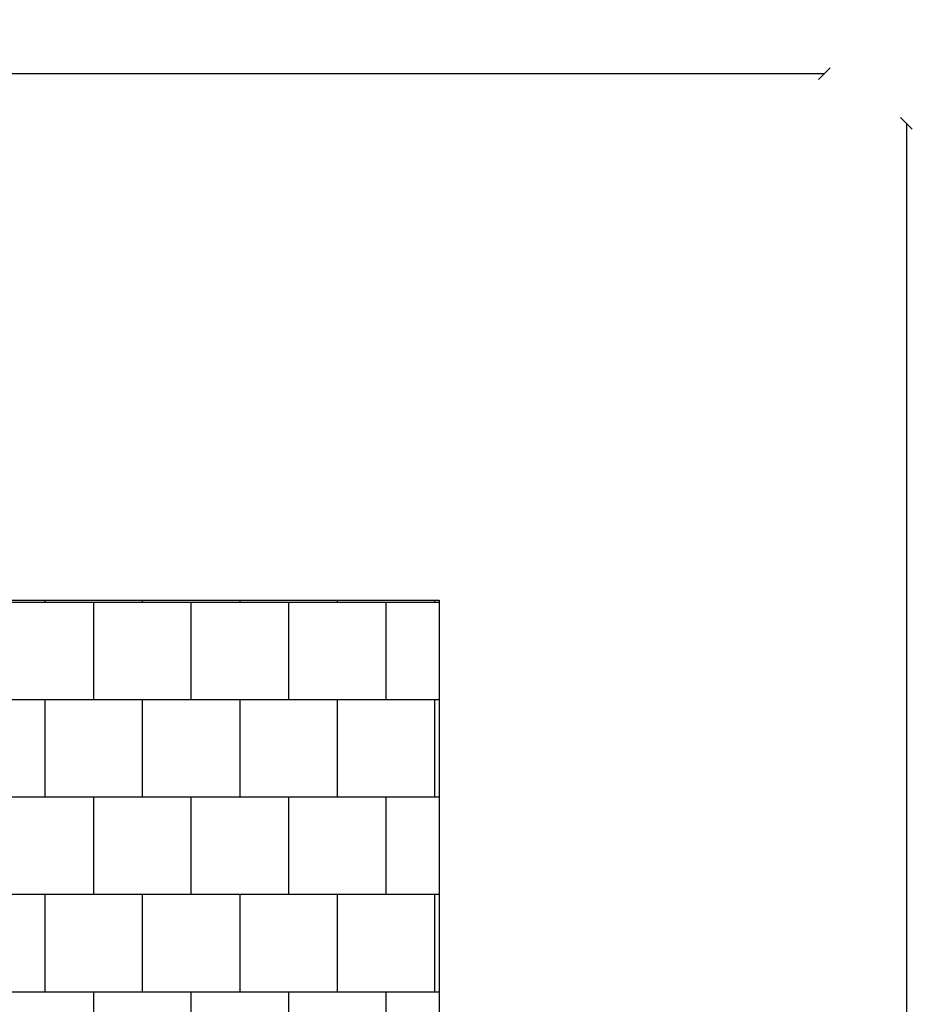
# Model space of a CAD drawing. Units: millimetres. Extents: x -590 to 11962, y -1248 to 10990.
# Drawn here: x 7381 to 11962, y 5935 to 10990 of the extents above; entities that cross this region are included whole.
import ezdxf

# ---------------------------------------------------------------- set-up
doc = ezdxf.new("R2010")
doc.units = ezdxf.units.MM
for name, color, linetype in [('BORDO PIASTE ANTITRAUMA', 20, 'Continuous'), ('PAVIMENTAZIONE', 254, 'Continuous'), ('QUOTE', 7, 'Continuous')]:
    doc.layers.add(name, color=color, linetype=linetype)
doc.styles.get("Standard").update_dxf_attribs({"font": 'arial.ttf'})
doc.dimstyles.new('CHZ', dxfattribs={"dimtxt": 8, "dimasz": 4, "dimexe": 1.25, "dimexo": 0.625, "dimgap": 1, "dimtad": 1, "dimdec": 1, "dimtxsty": 'Standard', "dimblk": 'OBLIQUE', "dimcen": 1, "dimadec": 0, "dimazin": 0, "dimtfac": 1, "dimtdec": 1, "dimtmove": 0, "dimatfit": 3, "dimldrblk": 'OBLIQUE', "dimfxl": 1, "dimarcsym": 0})

# ---------------------------------------------------------------- blocks, each defined once
blk = doc.blocks.new('_Oblique')
at = {"color": 0, "linetype": 'ByBlock', "lineweight": -2}
blk.add_line((-0.5, -0.5), (0.5, 0.5), dxfattribs=at)
blk = doc.blocks.new('*D13')
at = {"layer": 'Defpoints', "color": 0, "transparency": 16777216}
for p in [(0, 10713), (11510.2, 10713), (11510.2, 10713)]:
    blk.add_point(p, dxfattribs=at)
at = {"layer": 'QUOTE', "color": 0, "lineweight": -2, "transparency": 16777216}
for p, q in [((0, 10713), (11510.2, 10713)), ((0, 10712.4), (0, 10711.7)), ((11510.2, 10713.6), (11510.2, 10714.2))]:
    blk.add_line(p, q, dxfattribs=at)
at = {"layer": 'QUOTE', "color": 0, "lineweight": -2, "transparency": 16777216, "xscale": 60, "yscale": 60, "zscale": 60, "rotation": 180}
blk.add_blockref('_Oblique', (0, 10713), dxfattribs=at)
at = {"layer": 'QUOTE', "color": 0, "lineweight": -2, "transparency": 16777216, "xscale": 60, "yscale": 60, "zscale": 60}
blk.add_blockref('_Oblique', (11510.2, 10713), dxfattribs=at)
at = {"layer": 'QUOTE', "color": 0, "transparency": 16777216, "insert": (5755.1, 10860.6), "char_height": 150, "attachment_point": 5}
blk.add_mtext('{\\H1.66667x;11510}', dxfattribs=at)
blk = doc.blocks.new('*D14')
at = {"layer": 'Defpoints', "color": 0, "transparency": 16777216}
for p in [(11932.2, 10458.7), (11932.2, 0), (11932.2, 0)]:
    blk.add_point(p, dxfattribs=at)
at = {"layer": 'QUOTE', "color": 0, "lineweight": -2, "transparency": 16777216}
for p, q in [((11932.2, 10458.7), (11932.2, 0)), ((11932.9, 10458.7), (11933.5, 10458.7)), ((11932.9, 0), (11933.5, 0))]:
    blk.add_line(p, q, dxfattribs=at)
at = {"layer": 'QUOTE', "color": 0, "lineweight": -2, "transparency": 16777216, "xscale": 60, "yscale": 60, "zscale": 60}
for p, rotation in [((11932.2, 10458.7), 90), ((11932.2, 0), 270)]:
    blk.add_blockref('_Oblique', p, dxfattribs=dict(at, rotation=rotation))
at = {"layer": 'QUOTE', "color": 0, "transparency": 16777216, "insert": (11784.6, 5229.3), "char_height": 150, "attachment_point": 5, "rotation": 90}
blk.add_mtext('{\\H1.66667x;10459}', dxfattribs=at)

msp = doc.modelspace()

# ---------------------------------------------------------------- linework, layer by layer
at = {"layer": 'BORDO PIASTE ANTITRAUMA'}
msp.add_lwpolyline([(9666.2, 0), (5746.2, 0), (5746.2, 1066.3), (0, 1066.3), (0, 5113.6), (440.5, 5113.6), (440.5, 10458.7), (4475.9, 10458.7), (4475.9, 8009.1), (9534.7, 8009.1), (9534.7, 5611.2), (11510.2, 5611.2), (11510.2, 1078.2), (9666.2, 1078.2)], close=True, dxfattribs=at)
at = {"layer": 'PAVIMENTAZIONE'}
for p, q in [((2943, 8000), (9534.7, 8000)), ((7510.2, 8009.1), (7510.2, 8000)), ((7760.2, 8000), (7760.2, 7500)), ((8010.2, 8009.1), (8010.2, 8000)), ((8260.2, 8000), (8260.2, 7500)), ((8510.2, 8009.1), (8510.2, 8000)), ((8760.2, 8000), (8760.2, 7500)), ((9010.2, 8009.1), (9010.2, 8000)), ((9260.2, 8000), (9260.2, 7500)), ((9510.2, 8009.1), (9510.2, 8000)), ((2943, 7500), (9534.7, 7500)), ((7510.2, 7500), (7510.2, 7000)), ((8010.2, 7500), (8010.2, 7000)), ((8510.2, 7500), (8510.2, 7000)), ((9010.2, 7500), (9010.2, 7000)), ((9510.2, 7500), (9510.2, 7000)), ((2943, 7000), (9534.7, 7000)), ((7760.2, 7000), (7760.2, 6500)), ((8260.2, 7000), (8260.2, 6500)), ((8760.2, 7000), (8760.2, 6500)), ((9260.2, 7000), (9260.2, 6500)), ((2943, 6500), (9534.7, 6500)), ((7510.2, 6500), (7510.2, 6000)), ((8010.2, 6500), (8010.2, 6000)), ((8510.2, 6500), (8510.2, 6000)), ((9010.2, 6500), (9010.2, 6000)), ((9510.2, 6500), (9510.2, 6000)), ((5738.2, 6000), (9534.7, 6000)), ((7760.2, 6000), (7760.2, 5709.1)), ((8260.2, 6000), (8260.2, 5500)), ((8760.2, 6000), (8760.2, 5500)), ((9260.2, 6000), (9260.2, 5500))]:
    msp.add_line(p, q, dxfattribs=at)

# ---------------------------------------------------------------- dimensions: what is measured, and where the dimension line sits
at = {"layer": 'QUOTE'}
dim = msp.add_linear_dim(base=(11510.2, 10713), p1=(0, 10713), p2=(11510.2, 10713), text='{\\H1.66667x;<>}', dimstyle='CHZ', override={"dimtxt": 150, "dimasz": 60, "dimgap": 20, "dimdec": 0}, dxfattribs=at)
dim.commit()
dim.dimension.update_dxf_attribs({"geometry": '*D13', "text_midpoint": (5755.1, 10860.6)})
dim = msp.add_linear_dim(base=(11932.2, 0), p1=(11932.2, 10458.7), p2=(11932.2, 0), angle=90, text='{\\H1.66667x;<>}', dimstyle='CHZ', override={"dimtxt": 150, "dimasz": 60, "dimgap": 20, "dimdec": 0}, dxfattribs=at)
dim.commit()
dim.dimension.update_dxf_attribs({"geometry": '*D14', "text_midpoint": (11784.6, 5229.3)})

doc.saveas('drawing.dxf')
